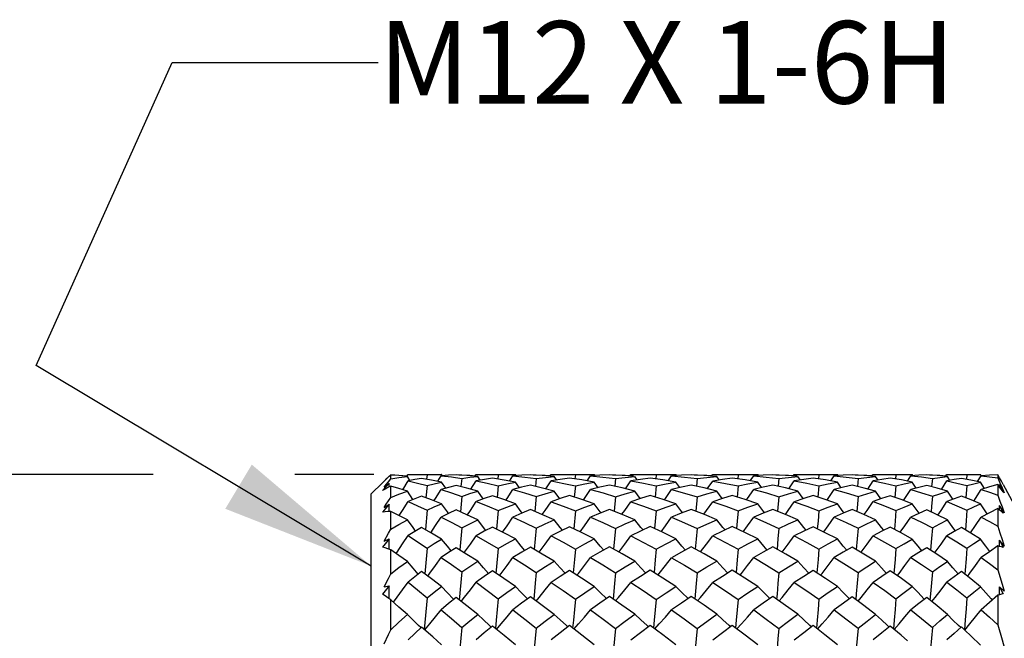
# Model space of a CAD drawing. Units: inches. Extents: x 0.4 to 16.6, y 0.6 to 10.4.
# Drawn here: x 4.1 to 5.3, y 6.2 to 6.9 of the extents above; entities that cross this region are included whole.
import ezdxf

# ---------------------------------------------------------------- set-up
doc = ezdxf.new("R2010")
doc.units = ezdxf.units.IN
doc.header["$LTSCALE"] = 0.935
doc.header["$MEASUREMENT"] = 0
doc.layers.get('0').update_dxf_attribs({"linetype": 'CONTINUOUS'})
for name, color, linetype in [('AXIS', 7, 'CONTINUOUS'), ('NOTES', 7, 'CONTINUOUS'), ('SCHEME_DIMS', 7, 'CONTINUOUS')]:
    doc.layers.add(name, color=color, linetype=linetype)
doc.dimstyles.new('DIMSTYLE_1', dxfattribs={"dimtxt": 0.1, "dimasz": 0.1875, "dimexe": 0.125, "dimexo": 0.0625, "dimgap": 0.1, "dimtad": 0, "dimtih": 1, "dimtoh": 1, "dimdec": 1, "dimlfac": 0.5, "dimzin": 0, "dimdsep": 46, "dimtxsty": 'STANDARD', "dimblk": '_FILLED', "dimblk1": '_FILLED', "dimblk2": '_FILLED', "dimcen": 0.09, "dimadec": 3, "dimazin": 0, "dimtp": 0.1, "dimtm": 0.1, "dimtfac": 1, "dimtdec": 3, "dimtofl": 0, "dimtmove": 0, "dimatfit": 3, "dimldrblk": '_FILLED', "dimfxl": 1, "dimtolj": 1, "dimtzin": 0, "dimarcsym": 0})
doc.dimstyles.get("Standard").update_dxf_attribs({"dimtxt": 0.1, "dimasz": 0.1875, "dimexe": 0.125, "dimexo": 0.0625, "dimgap": 0.09, "dimtad": 0, "dimtih": 1, "dimtoh": 1, "dimdec": 3, "dimzin": 0, "dimdsep": 46, "dimtxsty": 'STANDARD', "dimblk": '_FILLED', "dimblk1": '_FILLED', "dimblk2": '_FILLED', "dimcen": 0.09, "dimadec": 3, "dimazin": 0, "dimtol": 1, "dimtp": 0.001, "dimtm": 0.001, "dimtfac": 1, "dimtdec": 3, "dimtofl": 0, "dimtmove": 0, "dimatfit": 3, "dimldrblk": '_FILLED', "dimfxl": 1, "dimtolj": 1, "dimtzin": 0, "dimarcsym": 0})

# ---------------------------------------------------------------- blocks, each defined once
blk = doc.blocks.new('_FILLED')
at = {"color": 0, "linetype": 'BYBLOCK'}
blk.add_solid([(0, 0), (-1, 0.1667), (-1, -0.1667)], dxfattribs=at)
blk = doc.blocks.new('*D3')
at = {"layer": 'SCHEME_DIMS', "color": 7, "linetype": 'CONTINUOUS'}
for p, q in [((4.2689, 6.368), (3.5786, 6.368)), ((3.7036, 6.368), (3.7036, 6.0288)), ((4.5368, 6.368), (4.4409, 6.368)), ((3.7036, 5.2263), (3.7036, 5.5788)), ((4.5158, 5.2263), (3.5786, 5.2263))]:
    blk.add_line(p, q, dxfattribs=at)
at = {"layer": 'SCHEME_DIMS', "color": 7, "linetype": 'CONTINUOUS', "xscale": 0.1875, "yscale": 0.1875, "zscale": 0.1875}
for p, rotation in [((3.7036, 6.368), 90), ((3.7036, 5.2263), 270)]:
    blk.add_blockref('_FILLED', p, dxfattribs=dict(at, rotation=rotation))
at = {"layer": 'SCHEME_DIMS', "color": 7, "linetype": 'CONTINUOUS', "insert": (3.7036, 5.9288), "char_height": 0.1, "width": 0.833333, "attachment_point": 2, "line_spacing_factor": 0.9}
blk.add_mtext('(\\fgdt;{\\fgdt;n}\\ftxt;14.5{\\ftxt.shx;\\W1.000000;\\H0.100000; })\\P[.57]', dxfattribs=at)

msp = doc.modelspace()

# ---------------------------------------------------------------- linework, layer by layer
at = {"color": 7, "linetype": 'CONTINUOUS'}
for p, q in [((4.5551, 6.366), (4.5508, 6.3617)), ((4.5551, 6.3655), (4.5551, 6.366)), ((4.5553, 6.3659), (4.5571, 6.3676)), ((4.5571, 6.3625), (4.5571, 6.3673)), ((4.5769, 6.3658), (4.5783, 6.368)), ((4.5805, 6.3605), (4.5774, 6.3655)), ((4.5783, 6.368), (4.5815, 6.368)), ((4.6013, 6.3675), (4.6007, 6.3621)), ((4.6013, 6.3675), (4.61, 6.3678)), ((4.61, 6.3678), (4.6189, 6.368)), ((4.6142, 6.3596), (4.6183, 6.3662)), ((4.6189, 6.368), (4.6183, 6.368)), ((4.6183, 6.3662), (4.6307, 6.3648)), ((4.62, 6.3663), (4.6189, 6.368)), ((4.6307, 6.3648), (4.6433, 6.363)), ((4.6399, 6.3673), (4.6433, 6.3675)), ((4.6433, 6.3675), (4.6433, 6.3671)), ((4.6593, 6.3658), (4.6608, 6.368)), ((4.6608, 6.368), (4.6642, 6.368)), ((4.6657, 6.3609), (4.6627, 6.3655)), ((4.6875, 6.3674), (4.687, 6.3623)), ((4.6875, 6.3674), (4.698, 6.3678)), ((4.698, 6.3678), (4.7083, 6.368)), ((4.7013, 6.3599), (4.7054, 6.3661)), ((4.716, 6.367), (4.7054, 6.3661)), ((4.7054, 6.3661), (4.7198, 6.3647)), ((4.7093, 6.3665), (4.7083, 6.368)), ((4.7265, 6.3675), (4.716, 6.367)), ((4.7198, 6.3647), (4.7336, 6.3629)), ((4.7301, 6.3673), (4.7336, 6.3675)), ((4.7336, 6.3675), (4.7335, 6.3671)), ((4.7503, 6.3659), (4.7517, 6.368)), ((4.7517, 6.368), (4.7553, 6.368)), ((4.7585, 6.3611), (4.7555, 6.3655)), ((4.7811, 6.3674), (4.7806, 6.3624)), ((4.7811, 6.3674), (4.7926, 6.3678)), ((4.7926, 6.3678), (4.8039, 6.368)), ((4.7955, 6.3601), (4.7995, 6.3661)), ((4.8109, 6.367), (4.7995, 6.3661)), ((4.7995, 6.3661), (4.8145, 6.3647)), ((4.8049, 6.3665), (4.8039, 6.368)), ((4.8225, 6.3676), (4.8109, 6.367)), ((4.8145, 6.3647), (4.8298, 6.3628)), ((4.8261, 6.3674), (4.8298, 6.3676)), ((4.8298, 6.3676), (4.8297, 6.3672)), ((4.847, 6.366), (4.8483, 6.368)), ((4.8483, 6.368), (4.8519, 6.368)), ((4.8561, 6.3612), (4.8532, 6.3655)), ((4.8791, 6.3673), (4.8786, 6.3625)), ((4.8791, 6.3673), (4.891, 6.3678)), ((4.891, 6.3678), (4.9029, 6.368)), ((4.8938, 6.3602), (4.8978, 6.3661)), ((4.9097, 6.367), (4.8978, 6.3661)), ((4.8978, 6.3661), (4.9133, 6.3647)), ((4.9039, 6.3666), (4.9029, 6.368)), ((4.9216, 6.3676), (4.9097, 6.367)), ((4.9133, 6.3647), (4.9289, 6.3628)), ((4.9252, 6.3674), (4.9289, 6.3676)), ((4.9289, 6.3676), (4.9288, 6.3672)), ((4.9462, 6.366), (4.9476, 6.368)), ((4.9476, 6.368), (4.9512, 6.368)), ((4.9556, 6.3612), (4.9527, 6.3655)), ((4.9786, 6.3673), (4.9781, 6.3625)), ((4.9786, 6.3673), (4.9904, 6.3678)), ((4.9904, 6.3678), (5.0022, 6.368)), ((4.9932, 6.3602), (4.9973, 6.3661)), ((5.009, 6.367), (4.9973, 6.3661)), ((4.9973, 6.3661), (5.0126, 6.3647)), ((5.0031, 6.3665), (5.0022, 6.368)), ((5.0207, 6.3676), (5.009, 6.367)), ((5.0126, 6.3647), (5.028, 6.3628)), ((5.0243, 6.3674), (5.028, 6.3676)), ((5.028, 6.3676), (5.0279, 6.3672)), ((5.0452, 6.366), (5.0465, 6.368)), ((5.0465, 6.368), (5.0502, 6.368)), ((5.0539, 6.3611), (5.051, 6.3655)), ((5.0765, 6.3674), (5.076, 6.3624)), ((5.0765, 6.3674), (5.0877, 6.3678)), ((5.0877, 6.3678), (5.0988, 6.368)), ((5.0909, 6.36), (5.0949, 6.3661)), ((5.106, 6.367), (5.0949, 6.3661)), ((5.0949, 6.3661), (5.1095, 6.3647)), ((5.0997, 6.3665), (5.0988, 6.368)), ((5.1169, 6.3675), (5.106, 6.367)), ((5.1095, 6.3647), (5.124, 6.3629)), ((5.1204, 6.3673), (5.124, 6.3675)), ((5.124, 6.3675), (5.1239, 6.3671)), ((5.1407, 6.3659), (5.1421, 6.368)), ((5.1421, 6.368), (5.1457, 6.368)), ((5.1481, 6.361), (5.1451, 6.3655)), ((5.1699, 6.3674), (5.1694, 6.3623)), ((5.1699, 6.3674), (5.1797, 6.3678)), ((5.1797, 6.3678), (5.1897, 6.368)), ((5.1837, 6.3598), (5.1878, 6.3662)), ((5.1974, 6.3669), (5.1878, 6.3662)), ((5.1878, 6.3662), (5.2009, 6.3648)), ((5.1907, 6.3664), (5.1897, 6.368)), ((5.2072, 6.3675), (5.1974, 6.3669)), ((5.2009, 6.3648), (5.214, 6.363)), ((5.2105, 6.3673), (5.214, 6.3675)), ((5.214, 6.3675), (5.214, 6.367)), ((5.2301, 6.3657), (5.2315, 6.368)), ((5.2315, 6.368), (5.2349, 6.368)), ((5.2352, 6.3607), (5.2322, 6.3655)), ((5.2559, 6.3675), (5.2554, 6.362)), ((5.2688, 6.3593), (5.2731, 6.3662)), ((5.2732, 6.3663), (5.2722, 6.368)), ((5.2933, 6.3676), (5.2933, 6.3636)), ((5.2955, 6.3637), (5.2933, 6.3676)), ((4.5335, 6.3444), (4.5471, 6.3579)), ((4.5551, 6.3574), (4.5471, 6.3483)), ((4.5492, 6.3523), (4.5551, 6.3574)), ((4.5545, 6.3591), (4.5571, 6.3625)), ((4.5552, 6.3527), (4.5551, 6.3574)), ((4.5571, 6.3401), (4.5571, 6.3537)), ((4.5717, 6.3493), (4.5783, 6.36)), ((4.6013, 6.3545), (4.5998, 6.3396)), ((4.6239, 6.3512), (4.6189, 6.3586)), ((4.6433, 6.363), (4.6423, 6.3531)), ((4.6543, 6.3499), (4.6608, 6.36)), ((4.6875, 6.3542), (4.6862, 6.3401)), ((4.7132, 6.3516), (4.7083, 6.3587)), ((4.7336, 6.3629), (4.7326, 6.3534)), ((4.7453, 6.3503), (4.7517, 6.36)), ((4.7811, 6.354), (4.7798, 6.3404)), ((4.8088, 6.3518), (4.8039, 6.3587)), ((4.8298, 6.3628), (4.8288, 6.3535)), ((4.8419, 6.3505), (4.8483, 6.36)), ((4.8791, 6.3539), (4.8778, 6.3405)), ((4.9077, 6.3519), (4.9029, 6.3587)), ((4.9289, 6.3628), (4.9279, 6.3536)), ((4.9411, 6.3505), (4.9476, 6.3599)), ((4.9786, 6.3539), (4.9773, 6.3405)), ((5.007, 6.3519), (5.0022, 6.3587)), ((5.028, 6.3628), (5.027, 6.3535)), ((5.0401, 6.3504), (5.0465, 6.36)), ((5.0765, 6.354), (5.0752, 6.3403)), ((5.1036, 6.3517), (5.0988, 6.3587)), ((5.124, 6.3629), (5.1231, 6.3534)), ((5.1357, 6.3501), (5.1421, 6.36)), ((5.1699, 6.3542), (5.1686, 6.34)), ((5.1945, 6.3514), (5.1897, 6.3586)), ((5.214, 6.363), (5.2131, 6.353)), ((5.225, 6.3497), (5.2315, 6.36)), ((5.2559, 6.3545), (5.2546, 6.3394)), ((5.2772, 6.3508), (5.2722, 6.3586)), ((5.2933, 6.3636), (5.296, 6.3576)), ((5.2933, 6.3555), (5.2933, 6.3427)), ((5.2955, 6.3526), (5.2933, 6.3555)), ((5.2953, 6.3529), (5.2953, 6.3557)), ((5.3012, 6.3456), (5.2953, 6.3557)), ((5.2953, 6.3557), (5.2999, 6.3467)), ((5.2977, 6.3497), (5.2955, 6.3526)), ((5.296, 6.3576), (5.2986, 6.3516)), ((4.5335, 5.2499), (4.5335, 6.3444)), ((4.5841, 6.3374), (4.5774, 6.3475)), ((4.6433, 6.3413), (4.6416, 6.3225)), ((4.6693, 6.3381), (4.6627, 6.3475)), ((4.7336, 6.341), (4.7319, 6.323)), ((4.7621, 6.3384), (4.7555, 6.3476)), ((4.8298, 6.3409), (4.8281, 6.3233)), ((4.8597, 6.3386), (4.8532, 6.3476)), ((4.9289, 6.3408), (4.9272, 6.3233)), ((4.9592, 6.3386), (4.9527, 6.3476)), ((5.028, 6.3409), (5.0263, 6.3232)), ((5.0575, 6.3385), (5.051, 6.3476)), ((5.124, 6.341), (5.1223, 6.3229)), ((5.1517, 6.3382), (5.1451, 6.3475)), ((5.2388, 6.3377), (5.2322, 6.3475)), ((5.2999, 6.3467), (5.2977, 6.3497)), ((5.2986, 6.3516), (5.3012, 6.3456)), ((4.5551, 6.3317), (4.5471, 6.322)), ((4.5492, 6.3277), (4.5551, 6.3317)), ((4.5552, 6.323), (4.5551, 6.3317)), ((5.2953, 6.3248), (5.2953, 6.3301)), ((5.2953, 6.3301), (5.2999, 6.3209)), ((4.5571, 6.3013), (4.5571, 6.3231)), ((4.6013, 6.3246), (4.5992, 6.3009)), ((4.6875, 6.324), (4.6855, 6.3016)), ((4.7811, 6.3237), (4.7791, 6.302)), ((4.8791, 6.3236), (4.8771, 6.3022)), ((5.2933, 6.3264), (5.2933, 6.3052)), ((5.2999, 6.3209), (5.2977, 6.3228)), ((4.6433, 6.3031), (4.6409, 6.2762)), ((4.7336, 6.3026), (4.7312, 6.2769)), ((5.124, 6.3027), (5.1229, 6.2898)), ((5.214, 6.3032), (5.2129, 6.2901)), ((4.5551, 6.2898), (4.5471, 6.2797)), ((4.5492, 6.2869), (4.5551, 6.2898)), ((4.5552, 6.2773), (4.5551, 6.2898)), ((5.1229, 6.2898), (5.1217, 6.2768)), ((5.2129, 6.2901), (5.2117, 6.2761)), ((5.2933, 6.2811), (5.2933, 6.2522)), ((5.2953, 6.2806), (5.2953, 6.2883)), ((5.2953, 6.2883), (5.2999, 6.2792)), ((5.3012, 6.281), (5.2953, 6.2883)), ((4.5571, 6.2471), (4.5571, 6.2766)), ((4.6013, 6.2786), (4.5985, 6.2471)), ((4.7811, 6.2774), (4.7799, 6.2645)), ((4.8791, 6.2772), (4.8779, 6.2644)), ((4.9786, 6.2772), (4.9774, 6.2644)), ((5.0765, 6.2774), (5.0754, 6.2645)), ((5.1699, 6.2779), (5.1688, 6.2648)), ((5.2999, 6.2792), (5.2977, 6.2799)), ((4.7799, 6.2645), (4.7784, 6.2485)), ((4.8779, 6.2644), (4.8765, 6.2487)), ((4.9774, 6.2644), (4.976, 6.2487)), ((5.0754, 6.2645), (5.0739, 6.2484)), ((5.1688, 6.2648), (5.1673, 6.2478)), ((4.6433, 6.2496), (4.6403, 6.2155)), ((4.7336, 6.2489), (4.7324, 6.236)), ((4.8298, 6.2486), (4.8286, 6.2357)), ((4.9289, 6.2485), (4.9277, 6.2356)), ((4.5551, 6.2329), (4.5471, 6.2227)), ((4.5492, 6.2313), (4.5551, 6.2329)), ((4.5552, 6.217), (4.5551, 6.2329)), ((4.7324, 6.236), (4.7306, 6.2163)), ((4.8286, 6.2357), (4.8268, 6.2167)), ((4.9277, 6.2356), (4.9259, 6.2168)), ((5.2933, 6.2212), (5.2933, 6.1855)), ((5.2953, 6.2218), (5.2953, 6.2316)), ((5.2953, 6.2316), (5.2999, 6.2229)), ((5.3012, 6.2261), (5.2953, 6.2316)), ((4.5571, 6.2156), (4.5537, 6.2181)), ((4.5571, 6.1793), (4.5571, 6.2156)), ((4.6013, 6.218), (4.5979, 6.1797)), ((4.6337, 6.2163), (4.6328, 6.2171)), ((4.7231, 6.2168), (4.7228, 6.2172)), ((5.1135, 6.2169), (5.1132, 6.2172)), ((5.2044, 6.2164), (5.2037, 6.2171)), ((4.6081, 6.1707), (4.5946, 6.1827)), ((4.6791, 6.1826), (4.6769, 6.1847)), ((4.7721, 6.183), (4.7702, 6.1847)), ((4.8698, 6.1831), (4.868, 6.1847)), ((4.9693, 6.1832), (4.9675, 6.1847)), ((5.0675, 6.183), (5.0656, 6.1847)), ((5.1615, 6.1827), (5.1594, 6.1847)), ((5.2538, 6.1786), (5.2492, 6.1828)), ((4.6189, 6.161), (4.6081, 6.1707))]:
    msp.add_line(p, q, dxfattribs=at)
for points in [[(4.5571, 6.3673), (4.5537, 6.3642), (4.5504, 6.3611), (4.5471, 6.3579)], [(4.5571, 6.3676), (4.5672, 6.3671), (4.5772, 6.3662)], [(4.5774, 6.3655), (4.5672, 6.3665), (4.5571, 6.3673)], [(4.5571, 6.3625), (4.5671, 6.3641), (4.5774, 6.3655)], [(4.5815, 6.368), (4.5896, 6.3679), (4.6013, 6.3675)], [(4.6365, 6.3675), (4.6273, 6.3669), (4.6191, 6.3662)], [(4.6627, 6.3655), (4.6495, 6.3667), (4.6365, 6.3675)], [(4.6433, 6.3675), (4.6529, 6.3669), (4.6597, 6.3664)], [(4.6433, 6.363), (4.653, 6.3644), (4.6627, 6.3655)], [(4.6642, 6.368), (4.6742, 6.3679), (4.6875, 6.3674)], [(4.7555, 6.3655), (4.741, 6.3667), (4.7265, 6.3675)], [(4.7336, 6.3675), (4.7446, 6.3669), (4.7507, 6.3665)], [(4.7336, 6.3629), (4.7448, 6.3643), (4.7555, 6.3655)], [(4.7553, 6.368), (4.7664, 6.3679), (4.7811, 6.3674)], [(4.8517, 6.3656), (4.8378, 6.3667), (4.8225, 6.3676)], [(4.8298, 6.3676), (4.8414, 6.367), (4.8473, 6.3665)], [(4.8298, 6.3628), (4.8414, 6.3643), (4.8532, 6.3655)], [(4.8519, 6.368), (4.8636, 6.3679), (4.8791, 6.3673)], [(4.9527, 6.3655), (4.937, 6.3667), (4.9216, 6.3676)], [(4.9289, 6.3676), (4.9407, 6.367), (4.9466, 6.3666)], [(4.9289, 6.3628), (4.9407, 6.3643), (4.9527, 6.3655)], [(4.9512, 6.368), (4.9629, 6.3679), (4.9786, 6.3673)], [(5.05, 6.3656), (5.0361, 6.3667), (5.0207, 6.3676)], [(5.028, 6.3676), (5.0395, 6.367), (5.0455, 6.3665)], [(5.028, 6.3628), (5.0395, 6.3643), (5.051, 6.3655)], [(5.0502, 6.368), (5.0616, 6.3679), (5.0765, 6.3674)], [(5.1451, 6.3655), (5.131, 6.3667), (5.1169, 6.3675)], [(5.124, 6.3675), (5.1345, 6.367), (5.1411, 6.3665)], [(5.124, 6.3629), (5.1346, 6.3643), (5.1451, 6.3655)], [(5.1457, 6.368), (5.1561, 6.3679), (5.1699, 6.3674)], [(5.2322, 6.3655), (5.2197, 6.3667), (5.2072, 6.3675)], [(5.214, 6.3675), (5.2231, 6.3669), (5.2305, 6.3663)], [(5.214, 6.363), (5.2231, 6.3643), (5.2322, 6.3655)], [(5.2349, 6.368), (5.2439, 6.3679), (5.2559, 6.3675)], [(5.2559, 6.3675), (5.2641, 6.3678), (5.2722, 6.368)], [(5.2933, 6.3676), (5.2834, 6.3671), (5.2731, 6.3662)], [(5.2731, 6.3662), (5.2833, 6.365), (5.2933, 6.3636)], [(4.5571, 6.3537), (4.5537, 6.352), (4.5504, 6.3502), (4.5471, 6.3483)], [(4.5492, 6.3523), (4.5518, 6.3557), (4.5545, 6.3591)], [(4.5774, 6.3475), (4.5672, 6.3507), (4.5571, 6.3537)], [(4.5946, 6.3631), (4.5863, 6.3617), (4.5783, 6.36)], [(4.5783, 6.36), (4.5898, 6.3574), (4.6013, 6.3545)], [(4.6189, 6.3586), (4.6067, 6.361), (4.5946, 6.3631)], [(4.6013, 6.3545), (4.61, 6.3566), (4.6189, 6.3586)], [(4.6365, 6.3546), (4.6273, 6.3522), (4.6183, 6.3496)], [(4.6627, 6.3475), (4.6496, 6.3512), (4.6365, 6.3546)], [(4.6805, 6.3633), (4.6707, 6.3618), (4.6608, 6.36)], [(4.6608, 6.36), (4.6742, 6.3573), (4.6875, 6.3542)], [(4.7083, 6.3587), (4.6946, 6.3611), (4.6805, 6.3633)], [(4.6875, 6.3542), (4.6981, 6.3566), (4.7083, 6.3587)], [(4.7265, 6.3549), (4.7159, 6.3523), (4.7054, 6.3495)], [(4.7555, 6.3476), (4.7413, 6.3513), (4.7265, 6.3549)], [(4.7739, 6.3634), (4.7628, 6.3618), (4.7517, 6.36)], [(4.7517, 6.36), (4.7669, 6.3571), (4.7811, 6.354)], [(4.8039, 6.3587), (4.7889, 6.3612), (4.7739, 6.3634)], [(4.7811, 6.354), (4.7924, 6.3564), (4.8039, 6.3587)], [(4.8225, 6.355), (4.8109, 6.3523), (4.7995, 6.3495)], [(4.8532, 6.3476), (4.8378, 6.3515), (4.8225, 6.355)], [(4.8718, 6.3634), (4.86, 6.3618), (4.8483, 6.36)], [(4.8483, 6.36), (4.8636, 6.3572), (4.8791, 6.3539)], [(4.9029, 6.3587), (4.8873, 6.3613), (4.8718, 6.3634)], [(4.8791, 6.3539), (4.8911, 6.3564), (4.9029, 6.3587)], [(4.9216, 6.355), (4.9097, 6.3524), (4.8978, 6.3495)], [(4.9527, 6.3476), (4.9371, 6.3515), (4.9216, 6.355)], [(4.9713, 6.3634), (4.9594, 6.3618), (4.9476, 6.3599)], [(4.9476, 6.3599), (4.9631, 6.3571), (4.9786, 6.3539)], [(5.0022, 6.3587), (4.9868, 6.3613), (4.9713, 6.3634)], [(4.9786, 6.3539), (4.9903, 6.3564), (5.0022, 6.3587)], [(5.0207, 6.355), (5.009, 6.3523), (4.9973, 6.3495)], [(5.051, 6.3476), (5.036, 6.3515), (5.0207, 6.355)], [(5.0694, 6.3634), (5.058, 6.3618), (5.0465, 6.36)], [(5.0465, 6.36), (5.0617, 6.3572), (5.0765, 6.354)], [(5.0988, 6.3587), (5.0845, 6.3612), (5.0694, 6.3634)], [(5.0765, 6.354), (5.0878, 6.3565), (5.0988, 6.3587)], [(5.1169, 6.3549), (5.1061, 6.3523), (5.0949, 6.3495)], [(5.1451, 6.3475), (5.1314, 6.3513), (5.1169, 6.3549)], [(5.1629, 6.3633), (5.1526, 6.3617), (5.1421, 6.36)], [(5.1421, 6.36), (5.1561, 6.3573), (5.1699, 6.3542)], [(5.1897, 6.3586), (5.1764, 6.3612), (5.1629, 6.3633)], [(5.1699, 6.3542), (5.1797, 6.3565), (5.1897, 6.3586)], [(5.2072, 6.3546), (5.1974, 6.3522), (5.1878, 6.3495)], [(5.2322, 6.3475), (5.2198, 6.3513), (5.2072, 6.3546)], [(5.2492, 6.3631), (5.2404, 6.3616), (5.2315, 6.36)], [(5.2315, 6.36), (5.2438, 6.3574), (5.2559, 6.3545)], [(5.2722, 6.3586), (5.2608, 6.361), (5.2492, 6.3631)], [(5.2559, 6.3545), (5.2641, 6.3566), (5.2722, 6.3586)], [(5.2933, 6.3555), (5.2833, 6.3527), (5.2731, 6.3496)], [(5.2999, 6.3558), (5.2977, 6.3598), (5.2955, 6.3637)], [(4.5571, 6.3401), (4.5671, 6.3439), (4.5774, 6.3475)], [(4.5946, 6.3416), (4.5863, 6.3384), (4.5783, 6.335)], [(4.6189, 6.3322), (4.6067, 6.337), (4.5946, 6.3416)], [(4.6096, 6.3359), (4.6115, 6.3388), (4.6183, 6.3496)], [(4.6183, 6.3496), (4.6308, 6.3456), (4.6433, 6.3413)], [(4.6433, 6.3413), (4.653, 6.3446), (4.6627, 6.3475)], [(4.6805, 6.342), (4.6706, 6.3386), (4.6608, 6.3349)], [(4.7083, 6.3323), (4.6942, 6.3374), (4.6805, 6.342)], [(4.6967, 6.3365), (4.6982, 6.3387), (4.7054, 6.3495)], [(4.7054, 6.3495), (4.7194, 6.3455), (4.7336, 6.341)], [(4.7336, 6.341), (4.7444, 6.3444), (4.7555, 6.3476)], [(4.7739, 6.3422), (4.7628, 6.3386), (4.7517, 6.3348)], [(4.8039, 6.3323), (4.7888, 6.3375), (4.7739, 6.3422)], [(4.7909, 6.3368), (4.7922, 6.3387), (4.7995, 6.3495)], [(4.7995, 6.3495), (4.8146, 6.3454), (4.8298, 6.3409)], [(4.8298, 6.3409), (4.8414, 6.3443), (4.8532, 6.3476)], [(4.8718, 6.3423), (4.86, 6.3387), (4.8483, 6.3348)], [(4.9029, 6.3323), (4.8874, 6.3375), (4.8718, 6.3423)], [(4.8891, 6.3369), (4.8904, 6.3387), (4.8978, 6.3495)], [(4.8978, 6.3495), (4.9134, 6.3453), (4.9289, 6.3408)], [(4.9289, 6.3408), (4.9407, 6.3443), (4.9527, 6.3476)], [(4.9713, 6.3423), (4.9594, 6.3387), (4.9476, 6.3348)], [(5.0022, 6.3323), (4.9868, 6.3375), (4.9713, 6.3423)], [(4.9886, 6.3369), (4.9899, 6.3387), (4.9973, 6.3495)], [(4.9973, 6.3495), (5.0127, 6.3454), (5.028, 6.3409)], [(5.028, 6.3409), (5.0395, 6.3443), (5.051, 6.3476)], [(5.0694, 6.3422), (5.058, 6.3386), (5.0465, 6.3348)], [(5.0988, 6.3323), (5.084, 6.3375), (5.0694, 6.3422)], [(5.0863, 6.3367), (5.0876, 6.3387), (5.0949, 6.3495)], [(5.0949, 6.3495), (5.1096, 6.3454), (5.124, 6.341)], [(5.124, 6.341), (5.1344, 6.3443), (5.1451, 6.3475)], [(5.1629, 6.342), (5.1524, 6.3385), (5.1421, 6.3349)], [(5.1897, 6.3322), (5.1763, 6.3373), (5.1629, 6.342)], [(5.1791, 6.3363), (5.1807, 6.3387), (5.1878, 6.3495)], [(5.1878, 6.3495), (5.201, 6.3456), (5.214, 6.3414)], [(5.214, 6.3414), (5.2129, 6.3288), (5.2124, 6.3224)], [(5.214, 6.3414), (5.2231, 6.3445), (5.2322, 6.3475)], [(5.2492, 6.3416), (5.2404, 6.3383), (5.2315, 6.3349)], [(5.2722, 6.3321), (5.2609, 6.337), (5.2492, 6.3416)], [(5.2642, 6.3355), (5.2663, 6.3387), (5.2731, 6.3496)], [(5.2731, 6.3496), (5.2833, 6.3463), (5.2933, 6.3427)], [(5.2933, 6.3427), (5.296, 6.3355), (5.2986, 6.3284), (5.3012, 6.3213)], [(4.5492, 6.3277), (4.5518, 6.3318), (4.5545, 6.336), (4.5571, 6.3401)], [(4.5675, 6.3179), (4.5716, 6.3243), (4.5783, 6.335)], [(4.5783, 6.335), (4.5896, 6.33), (4.6013, 6.3246)], [(4.6013, 6.3246), (4.61, 6.3285), (4.6189, 6.3322)], [(4.6272, 6.3206), (4.6259, 6.3225), (4.6189, 6.3322)], [(4.6501, 6.3187), (4.6538, 6.3243), (4.6608, 6.3349)], [(4.6608, 6.3349), (4.6741, 6.3296), (4.6875, 6.324)], [(4.6875, 6.324), (4.698, 6.3283), (4.7083, 6.3323)], [(4.7166, 6.3211), (4.7155, 6.3225), (4.7083, 6.3323)], [(4.741, 6.3192), (4.7445, 6.3242), (4.7517, 6.3348)], [(4.7517, 6.3348), (4.7662, 6.3295), (4.7811, 6.3237)], [(4.7811, 6.3237), (4.7924, 6.3281), (4.8039, 6.3323)], [(4.8122, 6.3214), (4.8113, 6.3225), (4.8039, 6.3323)], [(4.8376, 6.3195), (4.8409, 6.3242), (4.8483, 6.3348)], [(4.8483, 6.3348), (4.8637, 6.3294), (4.8791, 6.3236)], [(4.8791, 6.3236), (4.891, 6.3281), (4.9029, 6.3323)], [(4.9111, 6.3215), (4.9103, 6.3225), (4.9029, 6.3323)], [(4.9368, 6.3195), (4.9402, 6.3242), (4.9476, 6.3348)], [(4.9476, 6.3348), (4.9634, 6.3293), (4.9786, 6.3236)], [(4.9786, 6.3236), (4.9903, 6.328), (5.0022, 6.3323)], [(5.0104, 6.3214), (5.0095, 6.3225), (5.0022, 6.3323)], [(5.0358, 6.3194), (5.0392, 6.3242), (5.0465, 6.3348)], [(5.0465, 6.3348), (5.0616, 6.3295), (5.0765, 6.3237)], [(5.0765, 6.3237), (5.0876, 6.3281), (5.0988, 6.3323)], [(5.107, 6.3212), (5.106, 6.3225), (5.0988, 6.3323)], [(5.1314, 6.3191), (5.1349, 6.3242), (5.1421, 6.3349)], [(5.1421, 6.3349), (5.1559, 6.3297), (5.1699, 6.324)], [(5.1699, 6.324), (5.1797, 6.3282), (5.1897, 6.3322)], [(5.1979, 6.3208), (5.1967, 6.3225), (5.1897, 6.3322)], [(5.2208, 6.3185), (5.2246, 6.3242), (5.2315, 6.3349)], [(5.2315, 6.3349), (5.2438, 6.3299), (5.2559, 6.3246)], [(5.2559, 6.3246), (5.2641, 6.3284), (5.2722, 6.3321)], [(5.2805, 6.32), (5.2789, 6.3224), (5.2722, 6.3321)], [(5.3012, 6.3213), (5.2983, 6.3257), (5.2953, 6.3301)], [(4.5571, 6.3231), (4.5537, 6.3228), (4.5504, 6.3225), (4.5471, 6.322)], [(4.5774, 6.3128), (4.5671, 6.3181), (4.5571, 6.3231)], [(4.6365, 6.3248), (4.6273, 6.3206), (4.6183, 6.3162)], [(4.6627, 6.3129), (4.6495, 6.319), (4.6365, 6.3248)], [(4.7265, 6.3252), (4.716, 6.3208), (4.7054, 6.3161)], [(4.7555, 6.3129), (4.7406, 6.3194), (4.7265, 6.3252)], [(4.8225, 6.3254), (4.811, 6.3209), (4.7995, 6.3161)], [(4.8532, 6.313), (4.8378, 6.3194), (4.8225, 6.3254)], [(4.9216, 6.3255), (4.9095, 6.3208), (4.8978, 6.316)], [(4.9527, 6.313), (4.9375, 6.3193), (4.9216, 6.3255)], [(4.9786, 6.3236), (4.9774, 6.311), (4.9766, 6.3022)], [(5.0207, 6.3255), (5.009, 6.3209), (4.9973, 6.3161)], [(5.051, 6.3129), (5.0359, 6.3194), (5.0207, 6.3255)], [(5.0765, 6.3237), (5.0754, 6.311), (5.0745, 6.3019)], [(5.1169, 6.3252), (5.106, 6.3208), (5.0949, 6.3161)], [(5.1451, 6.3129), (5.1308, 6.3194), (5.1169, 6.3252)], [(5.1699, 6.324), (5.1688, 6.3113), (5.1679, 6.3015)], [(5.2072, 6.3248), (5.1974, 6.3205), (5.1878, 6.3161)], [(5.2322, 6.3128), (5.2197, 6.319), (5.2072, 6.3248)], [(5.2559, 6.3246), (5.2549, 6.3116), (5.254, 6.3007)], [(5.2933, 6.3264), (5.2833, 6.3214), (5.2731, 6.3162)], [(5.2977, 6.3228), (5.2955, 6.3246), (5.2933, 6.3264)], [(4.5571, 6.3013), (4.5671, 6.3071), (4.5774, 6.3128)], [(4.5874, 6.2992), (4.5842, 6.3035), (4.5774, 6.3128)], [(4.6057, 6.2972), (4.6115, 6.3058), (4.6183, 6.3162)], [(4.6183, 6.3162), (4.6306, 6.3099), (4.6433, 6.3031)], [(4.6433, 6.3031), (4.653, 6.3081), (4.6627, 6.3129)], [(4.6726, 6.2999), (4.6698, 6.3036), (4.6627, 6.3129)], [(4.6927, 6.2979), (4.6982, 6.3057), (4.7054, 6.3161)], [(4.7054, 6.3161), (4.7194, 6.3095), (4.7336, 6.3026)], [(4.7336, 6.3026), (4.7446, 6.3079), (4.7555, 6.3129)], [(4.7739, 6.3045), (4.763, 6.2991), (4.7517, 6.2934)], [(4.7655, 6.3003), (4.7628, 6.3036), (4.7555, 6.3129)], [(4.8039, 6.2897), (4.7887, 6.2974), (4.7739, 6.3045)], [(4.7868, 6.2983), (4.7922, 6.3057), (4.7995, 6.3161)], [(4.7995, 6.3161), (4.8145, 6.3095), (4.8298, 6.3024)], [(4.8298, 6.3024), (4.8414, 6.3078), (4.8532, 6.313)], [(4.8718, 6.3047), (4.8599, 6.299), (4.8483, 6.2933)], [(4.8631, 6.3005), (4.8606, 6.3036), (4.8532, 6.313)], [(4.9029, 6.2897), (4.8874, 6.2973), (4.8718, 6.3047)], [(4.8851, 6.2984), (4.8904, 6.3057), (4.8978, 6.316)], [(4.8978, 6.316), (4.9134, 6.3093), (4.9289, 6.3023)], [(4.9289, 6.3023), (4.9407, 6.3077), (4.9527, 6.313)], [(4.9713, 6.3047), (4.9594, 6.2991), (4.9476, 6.2933)], [(4.9626, 6.3006), (4.9601, 6.3036), (4.9527, 6.313)], [(5.0022, 6.2897), (4.9872, 6.2972), (4.9713, 6.3047)], [(4.9846, 6.2984), (4.9899, 6.3057), (4.9973, 6.3161)], [(4.9973, 6.3161), (5.0129, 6.3093), (5.028, 6.3024)], [(5.028, 6.3024), (5.0395, 6.3078), (5.051, 6.3129)], [(5.0694, 6.3045), (5.058, 6.299), (5.0465, 6.2934)], [(5.0609, 6.3004), (5.0583, 6.3036), (5.051, 6.3129)], [(5.0988, 6.2896), (5.0841, 6.2972), (5.0694, 6.3045)], [(5.0822, 6.2982), (5.0876, 6.3057), (5.0949, 6.3161)], [(5.0949, 6.3161), (5.1095, 6.3095), (5.124, 6.3027)], [(5.124, 6.3027), (5.1345, 6.3078), (5.1451, 6.3129)], [(5.155, 6.3001), (5.1522, 6.3036), (5.1451, 6.3129)], [(5.1751, 6.2977), (5.1807, 6.3057), (5.1878, 6.3161)], [(5.1878, 6.3161), (5.2009, 6.3098), (5.214, 6.3032)], [(5.214, 6.3032), (5.2231, 6.308), (5.2322, 6.3128)], [(5.2421, 6.2995), (5.239, 6.3036), (5.2322, 6.3128)], [(5.2603, 6.2969), (5.2663, 6.3058), (5.2731, 6.3162)], [(5.2731, 6.3162), (5.2833, 6.3108), (5.2933, 6.3052)], [(5.2933, 6.3052), (5.296, 6.2971), (5.2986, 6.289), (5.3012, 6.281)], [(4.5492, 6.2869), (4.5545, 6.2965), (4.5571, 6.3013)], [(4.5638, 6.272), (4.5649, 6.2736), (4.5716, 6.2835), (4.5783, 6.2936)], [(4.5946, 6.3035), (4.5863, 6.2986), (4.5783, 6.2936)], [(4.5783, 6.2936), (4.5896, 6.2863), (4.6013, 6.2786)], [(4.6189, 6.2895), (4.6066, 6.2967), (4.5946, 6.3035)], [(4.6463, 6.2729), (4.6468, 6.2735), (4.6538, 6.2834), (4.6608, 6.2935)], [(4.6805, 6.3041), (4.6706, 6.2989), (4.6608, 6.2935)], [(4.6608, 6.2935), (4.674, 6.2859), (4.6875, 6.2779)], [(4.7083, 6.2896), (4.6944, 6.297), (4.6805, 6.3041)], [(4.7372, 6.2734), (4.7372, 6.2735), (4.7445, 6.2834), (4.7517, 6.2934)], [(4.7517, 6.2934), (4.7663, 6.2856), (4.7811, 6.2774)], [(4.8298, 6.3024), (4.8286, 6.2896), (4.8274, 6.2772)], [(4.8337, 6.2737), (4.8409, 6.2833), (4.8483, 6.2933)], [(4.8483, 6.2933), (4.8637, 6.2855), (4.8791, 6.2772)], [(4.9289, 6.3023), (4.9277, 6.2895), (4.9265, 6.2773)], [(4.9329, 6.2738), (4.9402, 6.2833), (4.9476, 6.2933)], [(4.9476, 6.2933), (4.9632, 6.2854), (4.9786, 6.2772)], [(5.028, 6.3024), (5.0268, 6.2896), (5.0256, 6.2771)], [(5.0319, 6.2736), (5.0392, 6.2833), (5.0465, 6.2934)], [(5.0465, 6.2934), (5.0618, 6.2855), (5.0765, 6.2774)], [(5.1276, 6.2733), (5.1277, 6.2735), (5.1349, 6.2833), (5.1421, 6.2934)], [(5.1629, 6.3041), (5.1526, 6.2989), (5.1421, 6.2934)], [(5.1421, 6.2934), (5.1561, 6.2858), (5.1699, 6.2779)], [(5.1897, 6.2895), (5.176, 6.2972), (5.1629, 6.3041)], [(5.217, 6.2727), (5.2176, 6.2735), (5.2246, 6.2834), (5.2315, 6.2935)], [(5.2492, 6.3035), (5.2404, 6.2986), (5.2315, 6.2935)], [(5.2315, 6.2935), (5.2438, 6.2862), (5.2559, 6.2786)], [(5.2722, 6.2894), (5.2608, 6.2966), (5.2492, 6.3035)], [(4.6013, 6.2786), (4.61, 6.2841), (4.6189, 6.2895)], [(4.6305, 6.2751), (4.6259, 6.2808), (4.6189, 6.2895)], [(4.6875, 6.2779), (4.698, 6.2839), (4.7083, 6.2896)], [(4.7199, 6.2757), (4.7155, 6.2809), (4.7083, 6.2896)], [(4.7811, 6.2774), (4.7926, 6.2837), (4.8039, 6.2897)], [(4.8155, 6.276), (4.8113, 6.2809), (4.8039, 6.2897)], [(4.8791, 6.2772), (4.891, 6.2836), (4.9029, 6.2897)], [(4.9145, 6.2761), (4.9103, 6.2809), (4.9029, 6.2897)], [(4.9786, 6.2772), (4.9904, 6.2836), (5.0022, 6.2897)], [(5.0137, 6.276), (5.0095, 6.2809), (5.0022, 6.2897)], [(5.0765, 6.2774), (5.0877, 6.2837), (5.0988, 6.2896)], [(5.1103, 6.2758), (5.106, 6.2809), (5.0988, 6.2896)], [(5.1699, 6.2779), (5.1798, 6.2838), (5.1897, 6.2895)], [(5.2012, 6.2753), (5.1967, 6.2808), (5.1897, 6.2895)], [(5.2559, 6.2786), (5.2641, 6.2841), (5.2722, 6.2894)], [(5.2837, 6.2745), (5.2789, 6.2807), (5.2722, 6.2894)], [(5.2933, 6.2811), (5.2831, 6.2741), (5.2731, 6.2671)], [(5.2977, 6.2799), (5.2955, 6.2806), (5.2933, 6.2811)], [(4.5571, 6.2766), (4.5537, 6.2778), (4.5504, 6.2788), (4.5471, 6.2797)], [(4.5774, 6.2624), (4.5671, 6.2697), (4.5571, 6.2766)], [(4.6365, 6.279), (4.6273, 6.2731), (4.6183, 6.2671)], [(4.6627, 6.2625), (4.6494, 6.2709), (4.6365, 6.279)], [(4.6875, 6.2779), (4.6852, 6.2517), (4.6848, 6.248)], [(4.7265, 6.2796), (4.716, 6.2735), (4.7054, 6.2669)], [(4.7555, 6.2626), (4.7408, 6.2713), (4.7265, 6.2796)], [(4.8225, 6.2799), (4.8109, 6.2734), (4.7995, 6.2669)], [(4.8532, 6.2626), (4.8377, 6.2715), (4.8225, 6.2799)], [(4.9216, 6.28), (4.9096, 6.2735), (4.8978, 6.2668)], [(4.9527, 6.2627), (4.9371, 6.2715), (4.9216, 6.28)], [(5.0207, 6.2799), (5.009, 6.2734), (4.9973, 6.2669)], [(5.051, 6.2626), (5.0362, 6.2712), (5.0207, 6.2799)], [(5.1169, 6.2796), (5.106, 6.2734), (5.0949, 6.2669)], [(5.1451, 6.2625), (5.131, 6.2713), (5.1169, 6.2796)], [(5.2072, 6.279), (5.1975, 6.273), (5.1878, 6.267)], [(5.2322, 6.2624), (5.2194, 6.2711), (5.2072, 6.279)], [(5.2559, 6.2786), (5.2549, 6.2653), (5.2538, 6.2519), (5.2534, 6.2468)], [(4.5571, 6.2471), (4.5671, 6.2548), (4.5774, 6.2624)], [(4.5906, 6.2469), (4.5842, 6.2543), (4.5774, 6.2624)], [(4.6021, 6.2444), (4.6046, 6.2479), (4.6115, 6.2574), (4.6183, 6.2671)], [(4.6183, 6.2671), (4.6307, 6.2585), (4.6433, 6.2496)], [(4.6433, 6.2496), (4.6529, 6.2561), (4.6627, 6.2625)], [(4.6758, 6.2476), (4.6698, 6.2544), (4.6627, 6.2625)], [(4.689, 6.2451), (4.6911, 6.2478), (4.6982, 6.2573), (4.7054, 6.2669)], [(4.7054, 6.2669), (4.7193, 6.2581), (4.7336, 6.2489)], [(4.7336, 6.2489), (4.7448, 6.256), (4.7555, 6.2626)], [(4.7687, 6.248), (4.7628, 6.2544), (4.7555, 6.2626)], [(4.783, 6.2456), (4.7848, 6.2478), (4.7922, 6.2573), (4.7995, 6.2669)], [(4.7995, 6.2669), (4.8142, 6.2581), (4.8298, 6.2486)], [(4.8298, 6.2486), (4.8414, 6.2557), (4.8532, 6.2626)], [(4.8664, 6.2482), (4.8606, 6.2545), (4.8532, 6.2626)], [(4.8813, 6.2457), (4.8829, 6.2478), (4.8904, 6.2572), (4.8978, 6.2668)], [(4.8978, 6.2668), (4.9134, 6.2578), (4.9289, 6.2485)], [(4.9289, 6.2485), (4.9407, 6.2556), (4.9527, 6.2627)], [(4.9659, 6.2482), (4.9601, 6.2545), (4.9527, 6.2627)], [(4.9808, 6.2457), (4.9824, 6.2478), (4.9899, 6.2572), (4.9973, 6.2669)], [(4.9973, 6.2669), (5.0127, 6.2578), (5.028, 6.2486)], [(5.028, 6.2486), (5.0395, 6.2557), (5.051, 6.2626)], [(5.0641, 6.2481), (5.0583, 6.2545), (5.051, 6.2626)], [(5.0785, 6.2455), (5.0803, 6.2478), (5.0876, 6.2572), (5.0949, 6.2669)], [(5.0949, 6.2669), (5.1099, 6.2578), (5.124, 6.2489)], [(5.124, 6.2489), (5.1347, 6.2559), (5.1451, 6.2625)], [(5.1582, 6.2477), (5.1522, 6.2544), (5.1451, 6.2625)], [(5.1714, 6.245), (5.1736, 6.2478), (5.1807, 6.2573), (5.1878, 6.267)], [(5.1878, 6.267), (5.2009, 6.2585), (5.214, 6.2496)], [(5.214, 6.2496), (5.2231, 6.2561), (5.2322, 6.2624)], [(5.2452, 6.2471), (5.239, 6.2544), (5.2322, 6.2624)], [(5.2568, 6.2442), (5.2595, 6.2479), (5.2663, 6.2574), (5.2731, 6.2671)], [(5.2731, 6.2671), (5.2833, 6.2598), (5.2933, 6.2522)], [(4.5492, 6.2313), (4.5545, 6.2418), (4.5571, 6.2471)], [(4.5946, 6.25), (4.5863, 6.2436), (4.5783, 6.2371)], [(4.6189, 6.2319), (4.6066, 6.2411), (4.5946, 6.25)], [(4.6805, 6.2508), (4.6706, 6.244), (4.6608, 6.237)], [(4.7083, 6.232), (4.6943, 6.2416), (4.6805, 6.2508)], [(4.7739, 6.2513), (4.7628, 6.2442), (4.7517, 6.2368)], [(4.8039, 6.2321), (4.7887, 6.242), (4.7739, 6.2513)], [(4.8718, 6.2516), (4.86, 6.2442), (4.8483, 6.2368)], [(4.9029, 6.2321), (4.8873, 6.242), (4.8718, 6.2516)], [(4.9713, 6.2516), (4.9594, 6.2442), (4.9476, 6.2368)], [(5.0022, 6.2321), (4.9867, 6.242), (4.9713, 6.2516)], [(5.028, 6.2486), (5.0268, 6.2357), (5.0256, 6.2228), (5.025, 6.2166)], [(5.0694, 6.2513), (5.058, 6.2442), (5.0465, 6.2368)], [(5.0988, 6.232), (5.0843, 6.2417), (5.0694, 6.2513)], [(5.124, 6.2489), (5.1229, 6.236), (5.1217, 6.2229), (5.1211, 6.2162)], [(5.1629, 6.2509), (5.1527, 6.244), (5.1421, 6.2369)], [(5.1897, 6.2319), (5.1764, 6.2416), (5.1629, 6.2509)], [(5.214, 6.2496), (5.2129, 6.2364), (5.2118, 6.2231), (5.2111, 6.2153)], [(5.2492, 6.25), (5.2403, 6.2435), (5.2315, 6.237)], [(5.2722, 6.2317), (5.2605, 6.2412), (5.2492, 6.25)], [(5.2933, 6.2522), (5.2986, 6.2347), (5.3012, 6.2261)], [(4.5604, 6.2127), (4.5649, 6.2188), (4.5716, 6.2279), (4.5783, 6.2371)], [(4.5783, 6.2371), (4.5897, 6.2277), (4.6013, 6.218)], [(4.6427, 6.2136), (4.6468, 6.2188), (4.6538, 6.2278), (4.6608, 6.237)], [(4.6608, 6.237), (4.6742, 6.2271), (4.6875, 6.2171)], [(4.7335, 6.2142), (4.7372, 6.2187), (4.7445, 6.2277), (4.7517, 6.2368)], [(4.7517, 6.2368), (4.7663, 6.2269), (4.7811, 6.2166)], [(4.8299, 6.2145), (4.8335, 6.2187), (4.8409, 6.2277), (4.8483, 6.2368)], [(4.8483, 6.2368), (4.8633, 6.227), (4.8791, 6.2163)], [(4.9292, 6.2146), (4.9327, 6.2187), (4.9402, 6.2276), (4.9476, 6.2368)], [(4.9476, 6.2368), (4.963, 6.2268), (4.9786, 6.2163)], [(5.0282, 6.2144), (5.0318, 6.2187), (5.0392, 6.2277), (5.0465, 6.2368)], [(5.0465, 6.2368), (5.0617, 6.2268), (5.0765, 6.2166)], [(5.1239, 6.2141), (5.1277, 6.2187), (5.1349, 6.2277), (5.1421, 6.2369)], [(5.1421, 6.2369), (5.1563, 6.227), (5.1699, 6.2171)], [(5.2135, 6.2135), (5.2176, 6.2187), (5.2246, 6.2278), (5.2315, 6.237)], [(5.2315, 6.237), (5.2438, 6.2277), (5.2559, 6.2181)], [(4.5537, 6.2181), (4.5504, 6.2205), (4.5471, 6.2227)], [(4.6013, 6.218), (4.61, 6.225), (4.6189, 6.2319)], [(4.6328, 6.2171), (4.6259, 6.2244), (4.6189, 6.2319)], [(4.6875, 6.2171), (4.6981, 6.2247), (4.7083, 6.232)], [(4.7228, 6.2172), (4.7155, 6.2245), (4.7083, 6.232)], [(4.7811, 6.2166), (4.7925, 6.2244), (4.8039, 6.2321)], [(4.8187, 6.2172), (4.8113, 6.2246), (4.8039, 6.2321)], [(4.8791, 6.2163), (4.8911, 6.2244), (4.9029, 6.2321)], [(4.9178, 6.2172), (4.9103, 6.2246), (4.9029, 6.2321)], [(4.9786, 6.2163), (4.9903, 6.2242), (5.0022, 6.2321)], [(5.017, 6.2172), (5.0095, 6.2246), (5.0022, 6.2321)], [(5.0765, 6.2166), (5.0878, 6.2245), (5.0988, 6.232)], [(5.1132, 6.2172), (5.106, 6.2245), (5.0988, 6.232)], [(5.1699, 6.2171), (5.1799, 6.2246), (5.1897, 6.2319)], [(5.2037, 6.2171), (5.1967, 6.2245), (5.1897, 6.2319)], [(5.2559, 6.2181), (5.2641, 6.225), (5.2722, 6.2317)], [(5.2869, 6.2156), (5.2855, 6.2171), (5.2789, 6.2244), (5.2722, 6.2317)], [(5.2933, 6.2212), (5.2833, 6.2126), (5.2731, 6.2037)], [(5.2999, 6.2229), (5.2977, 6.2224), (5.2955, 6.2218), (5.2933, 6.2212)], [(4.5774, 6.1979), (4.5671, 6.2068), (4.5571, 6.2156)], [(4.6365, 6.2185), (4.6273, 6.2111), (4.6183, 6.2037)], [(4.6627, 6.1981), (4.6495, 6.2084), (4.6365, 6.2185)], [(4.6875, 6.2171), (4.6852, 6.1911), (4.6842, 6.1808)], [(4.7265, 6.2192), (4.7159, 6.2115), (4.7054, 6.2035)], [(4.7555, 6.1981), (4.7409, 6.2088), (4.7265, 6.2192)], [(4.7811, 6.2166), (4.7799, 6.2038), (4.7787, 6.1909), (4.7778, 6.1814)], [(4.8225, 6.2196), (4.8109, 6.2115), (4.7995, 6.2034)], [(4.8532, 6.1982), (4.8376, 6.2092), (4.8225, 6.2196)], [(4.8791, 6.2163), (4.8779, 6.2036), (4.8767, 6.1909), (4.8758, 6.1817)], [(4.9216, 6.2197), (4.9097, 6.2117), (4.8978, 6.2034)], [(4.9527, 6.1982), (4.9371, 6.2092), (4.9216, 6.2197)], [(4.9786, 6.2163), (4.9774, 6.2036), (4.9762, 6.1909), (4.9753, 6.1817)], [(5.0207, 6.2196), (5.009, 6.2116), (4.9973, 6.2034)], [(5.051, 6.1982), (5.0359, 6.209), (5.0207, 6.2196)], [(5.0765, 6.2166), (5.0754, 6.2038), (5.0742, 6.1909), (5.0733, 6.1813)], [(5.1169, 6.2193), (5.1061, 6.2115), (5.0949, 6.2034)], [(5.1451, 6.1981), (5.131, 6.2088), (5.1169, 6.2193)], [(5.1699, 6.2171), (5.1688, 6.2041), (5.1677, 6.1911), (5.1667, 6.1807)], [(5.2072, 6.2185), (5.1975, 6.2111), (5.1878, 6.2035)], [(5.2322, 6.1979), (5.2197, 6.2084), (5.2072, 6.2185)], [(5.2559, 6.2181), (5.2549, 6.2048), (5.2538, 6.1914), (5.2528, 6.1795)], [(4.5571, 6.1793), (4.5671, 6.1886), (4.5774, 6.1979)], [(4.5938, 6.182), (4.591, 6.1846), (4.5842, 6.1912), (4.5774, 6.1979)], [(4.5986, 6.1792), (4.6046, 6.1865), (4.6115, 6.195), (4.6183, 6.2037)], [(4.6183, 6.2037), (4.6307, 6.193), (4.6433, 6.1822)], [(4.6433, 6.1822), (4.653, 6.1903), (4.6627, 6.1981)], [(4.6769, 6.1847), (4.6698, 6.1913), (4.6627, 6.1981)], [(4.6854, 6.1798), (4.6911, 6.1864), (4.6982, 6.1949), (4.7054, 6.2035)], [(4.7054, 6.2035), (4.7197, 6.1924), (4.7336, 6.1814)], [(4.7336, 6.1814), (4.7445, 6.1899), (4.7555, 6.1981)], [(4.7702, 6.1847), (4.7628, 6.1914), (4.7555, 6.1981)], [(4.7793, 6.1802), (4.7848, 6.1864), (4.7922, 6.1948), (4.7995, 6.2034)], [(4.7995, 6.2034), (4.8146, 6.1924), (4.8298, 6.181)], [(4.8298, 6.181), (4.8414, 6.1897), (4.8532, 6.1982)], [(4.868, 6.1847), (4.8606, 6.1914), (4.8532, 6.1982)], [(4.8775, 6.1804), (4.8829, 6.1864), (4.8904, 6.1948), (4.8978, 6.2034)], [(4.8978, 6.2034), (4.913, 6.1926), (4.9289, 6.1809)], [(4.9289, 6.1809), (4.9407, 6.1896), (4.9527, 6.1982)], [(4.9675, 6.1847), (4.9601, 6.1914), (4.9527, 6.1982)], [(4.977, 6.1804), (4.9824, 6.1864), (4.9899, 6.1948), (4.9973, 6.2034)], [(4.9973, 6.2034), (5.0126, 6.1924), (5.028, 6.1811)], [(5.028, 6.1811), (5.0395, 6.1897), (5.051, 6.1982)], [(5.0656, 6.1847), (5.0583, 6.1914), (5.051, 6.1982)], [(5.0748, 6.1802), (5.0803, 6.1864), (5.0876, 6.1948), (5.0949, 6.2034)], [(5.0949, 6.2034), (5.1092, 6.1928), (5.124, 6.1815)], [(5.124, 6.1815), (5.1348, 6.19), (5.1451, 6.1981)], [(5.1594, 6.1847), (5.1522, 6.1913), (5.1451, 6.1981)], [(5.1678, 6.1797), (5.1736, 6.1864), (5.1807, 6.1949), (5.1878, 6.2035)], [(5.1878, 6.2035), (5.2009, 6.1931), (5.214, 6.1823)], [(5.214, 6.1823), (5.2231, 6.1901), (5.2322, 6.1979)], [(5.2485, 6.1821), (5.2458, 6.1847), (5.239, 6.1912), (5.2322, 6.1979)], [(5.2533, 6.179), (5.2595, 6.1865), (5.2663, 6.195), (5.2731, 6.2037)], [(5.2731, 6.2037), (5.2833, 6.1947), (5.2933, 6.1855)], [(5.2933, 6.1855), (5.2986, 6.1671), (5.3012, 6.1581)], [(4.5492, 6.1625), (4.5545, 6.1737), (4.5571, 6.1793)], [(4.5946, 6.1827), (4.5863, 6.175), (4.5783, 6.1673)], [(4.6433, 6.1822), (4.641, 6.1564), (4.6398, 6.1435)], [(4.6805, 6.1838), (4.6706, 6.1755), (4.6608, 6.1671)], [(4.7083, 6.1612), (4.6946, 6.1725), (4.6805, 6.1838)], [(4.7336, 6.1814), (4.7324, 6.1688), (4.7312, 6.1561)], [(4.7739, 6.1844), (4.7628, 6.1757), (4.7517, 6.167)], [(4.8039, 6.1612), (4.7889, 6.173), (4.7739, 6.1844)], [(4.8298, 6.181), (4.8286, 6.1685), (4.8273, 6.156), (4.8261, 6.1438)], [(4.8718, 6.1846), (4.86, 6.1758), (4.8483, 6.1669)], [(4.9029, 6.1613), (4.8871, 6.1733), (4.8718, 6.1846)], [(4.9289, 6.1809), (4.9277, 6.1684), (4.9265, 6.1559), (4.9253, 6.1439)], [(4.9713, 6.1847), (4.9594, 6.1758), (4.9476, 6.1669)], [(5.0022, 6.1613), (4.987, 6.1729), (4.9713, 6.1847)], [(5.028, 6.1811), (5.0268, 6.1685), (5.0256, 6.156), (5.0244, 6.1438)], [(5.0694, 6.1844), (5.058, 6.1758), (5.0465, 6.1669)], [(5.0988, 6.1612), (5.0836, 6.1734), (5.0694, 6.1844)], [(5.124, 6.1815), (5.1229, 6.1688), (5.1217, 6.1561)], [(5.1629, 6.1838), (5.1526, 6.1755), (5.1421, 6.167)], [(5.184, 6.166), (5.1763, 6.1727), (5.1629, 6.1838)], [(5.214, 6.1823), (5.2129, 6.1693), (5.2118, 6.1564), (5.2107, 6.1435)], [(5.2492, 6.1828), (5.2404, 6.175), (5.2315, 6.1671)], [(5.2722, 6.1608), (5.2607, 6.172), (5.2538, 6.1786)]]:
    msp.add_lwpolyline(points, dxfattribs=at)
at = {"layer": 'AXIS', "color": 7, "linetype": 'CONTINUOUS'}
for p, q in [((4.5815, 6.368), (4.6155, 6.368)), ((4.6642, 6.368), (4.7048, 6.368)), ((4.7553, 6.368), (4.7995, 6.368)), ((4.8519, 6.368), (4.8978, 6.368)), ((4.9512, 6.368), (4.9973, 6.368)), ((5.0502, 6.368), (5.0949, 6.368)), ((5.1457, 6.368), (5.1863, 6.368)), ((5.2349, 6.368), (5.2689, 6.368)), ((5.2999, 6.3558), (5.3524, 6.2578))]:
    msp.add_line(p, q, dxfattribs=at)

# ---------------------------------------------------------------- texts
at = {"layer": 'NOTES', "color": 7, "linetype": 'CONTINUOUS', "insert": (4.542, 6.918), "char_height": 0.1, "width": 1, "attachment_point": 1, "line_spacing_factor": 0.9}
msp.add_mtext('M12 X 1-6H', dxfattribs=at)

# ---------------------------------------------------------------- dimensions: what is measured, and where the dimension line sits
at = {"layer": 'SCHEME_DIMS', "color": 7, "linetype": 'CONTINUOUS'}
dim = msp.add_linear_dim(base=(3.7036, 5.2263), p1=(4.5993, 6.368), p2=(4.5783, 5.2263), angle=270, text='(%%c<>)\\P[]', dimstyle='DIMSTYLE_1', dxfattribs=at)
dim.commit()
dim.dimension.update_dxf_attribs({"geometry": '*D3', "text_midpoint": (3.7036, 5.8038), "dimtype": 160})

# ---------------------------------------------------------------- leaders
at = {"layer": 'NOTES', "color": 7, "linetype": 'CONTINUOUS'}
msp.add_leader([(4.5335, 6.2567), (4.1274, 6.4999), (4.292, 6.868), (4.542, 6.868)], dimstyle='STANDARD', override={"dimtad": 0}, dxfattribs=at)

doc.saveas('drawing.dxf')
